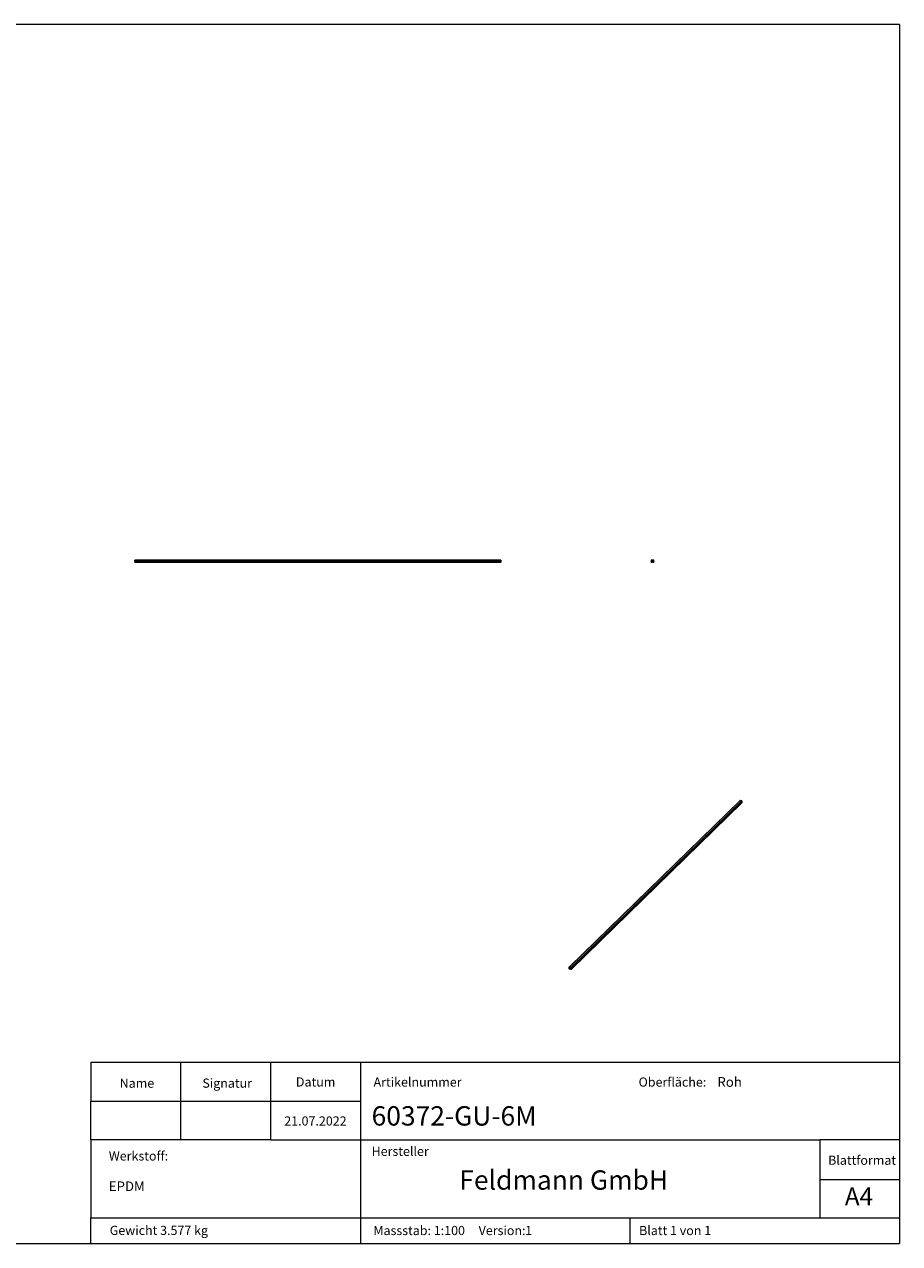
# Model space of a CAD drawing. Units: millimetres. Extents: x 500 to 29200, y 500 to 20500.
# Drawn here: x 14850 to 29200, y 500 to 20500 of the extents above; entities that cross this region are included whole.
import ezdxf

# ---------------------------------------------------------------- set-up
doc = ezdxf.new("R2010")
doc.units = ezdxf.units.MM
doc.header["$LTSCALE"] = 100
doc.styles.add('SLDTEXTSTYLE0', font='TXT', dxfattribs={"width": 0.75})
doc.styles.add('SLDTEXTSTYLE1', font='TXT', dxfattribs={"width": 0.692308})

msp = doc.modelspace()

# ---------------------------------------------------------------- linework, layer by layer
at = {"color": 7, "linetype": 'Continuous', "lineweight": 18}
for p, q in [((29200, 20500), (500, 20500)), ((29200, 20500), (29200, 500)), ((15940, 3475), (17413, 3475)), ((15940, 3475), (15940, 2838)), ((17413, 3475), (18886, 3475)), ((17413, 2200), (17413, 3475)), ((18886, 3475), (20360, 3475)), ((18886, 3475), (18886, 2200)), ((20360, 3475), (29200, 3475)), ((20360, 3475), (20360, 500)), ((15940, 2838), (17413, 2838)), ((15940, 2200), (15940, 2838)), ((17413, 2838), (18886, 2838)), ((18886, 2838), (20360, 2838)), ((17413, 2200), (15940, 2200)), ((15940, 2200), (15940, 925)), ((18886, 2200), (17413, 2200)), ((18886, 2200), (20360, 2200)), ((20360, 2200), (27900, 2200)), ((29200, 2200), (27900, 2200)), ((27900, 1549), (27900, 2200)), ((27900, 925), (27900, 1549)), ((29200, 1549), (27900, 1549)), ((15940, 925), (29200, 925)), ((15940, 500), (15940, 925)), ((24780, 500), (24780, 925)), ((500, 500), (29200, 500))]:
    msp.add_line(p, q, dxfattribs=at)
at = {"color": 7, "linetype": 'Continuous', "lineweight": 25}
for p, q in [((22662, 11712), (16662, 11712)), ((16662, 11712), (16662, 11711)), ((22662, 11711), (16662, 11711)), ((16662, 11711), (16662, 11710)), ((22662, 11711), (16662, 11711)), ((16662, 11711), (16662, 11711)), ((22662, 11710), (16662, 11710)), ((22662, 11710), (16662, 11710)), ((16662, 11710), (16662, 11710)), ((16662, 11710), (16662, 11704)), ((22662, 11704), (16662, 11704)), ((16662, 11704), (16662, 11703)), ((22662, 11703), (16662, 11703)), ((22662, 11703), (16662, 11703)), ((16662, 11703), (16662, 11703)), ((16662, 11703), (16662, 11696)), ((22662, 11696), (16662, 11696)), ((22662, 11696), (16662, 11696)), ((16662, 11696), (16662, 11696)), ((22662, 11696), (16662, 11696)), ((16662, 11696), (16662, 11696)), ((16662, 11696), (16662, 11689)), ((22662, 11689), (16662, 11689)), ((22662, 11689), (16662, 11689)), ((16662, 11689), (16662, 11689)), ((22662, 11689), (16662, 11689)), ((16662, 11689), (16662, 11689)), ((16662, 11689), (16662, 11685)), ((22662, 11685), (16662, 11685)), ((22662, 11685), (16662, 11685)), ((16662, 11685), (16662, 11685)), ((22662, 11685), (16662, 11685)), ((16662, 11685), (16662, 11685)), ((16662, 11685), (16662, 11683)), ((22662, 11683), (16662, 11683)), ((16662, 11683), (16662, 11682)), ((22662, 11682), (16662, 11682)), ((16662, 11682), (16662, 11681)), ((22662, 11681), (16662, 11681)), ((16662, 11681), (16662, 11676)), ((16662, 11676), (22662, 11676)), ((22662, 11712), (22662, 11711)), ((22662, 11711), (22662, 11710)), ((22662, 11711), (22662, 11711)), ((22662, 11710), (22662, 11710)), ((22662, 11710), (22662, 11704)), ((22662, 11704), (22662, 11703)), ((22662, 11703), (22662, 11703)), ((22662, 11703), (22662, 11696)), ((22662, 11696), (22662, 11696)), ((22662, 11696), (22662, 11696)), ((22662, 11696), (22662, 11689)), ((22662, 11689), (22662, 11689)), ((22662, 11689), (22662, 11689)), ((22662, 11689), (22662, 11685)), ((22662, 11685), (22662, 11685)), ((22662, 11685), (22662, 11685)), ((22662, 11685), (22662, 11683)), ((22662, 11683), (22662, 11682)), ((22662, 11682), (22662, 11681)), ((22662, 11681), (22662, 11676)), ((25132, 11711), (25131, 11710)), ((25131, 11710), (25132, 11710)), ((25132, 11704), (25131, 11703)), ((25131, 11703), (25132, 11703)), ((25131, 11696), (25132, 11696)), ((25132, 11696), (25131, 11696)), ((25131, 11689), (25132, 11689)), ((25132, 11689), (25131, 11689)), ((25131, 11685), (25132, 11685)), ((25132, 11685), (25131, 11685)), ((25132, 11710), (25132, 11704)), ((25132, 11703), (25132, 11696)), ((25132, 11696), (25132, 11689)), ((25132, 11689), (25132, 11685)), ((25132, 11685), (25132, 11683)), ((25133, 11712), (25164, 11712)), ((25136, 11710), (25134, 11710)), ((25134, 11710), (25134, 11704)), ((25134, 11704), (25136, 11704)), ((25136, 11702), (25134, 11702)), ((25134, 11701), (25134, 11696)), ((25134, 11695), (25136, 11695)), ((25136, 11693), (25134, 11693)), ((25134, 11693), (25134, 11687)), ((25134, 11687), (25136, 11687)), ((25136, 11684), (25134, 11684)), ((25134, 11684), (25134, 11678)), ((25134, 11678), (25136, 11678)), ((25136, 11704), (25136, 11710)), ((25136, 11696), (25136, 11701)), ((25136, 11687), (25136, 11693)), ((25136, 11678), (25136, 11684)), ((25139, 11704), (25139, 11710)), ((25158, 11710), (25139, 11710)), ((25141, 11706), (25139, 11704)), ((25139, 11702), (25142, 11705)), ((25139, 11695), (25139, 11702)), ((25141, 11697), (25139, 11695)), ((25139, 11693), (25142, 11696)), ((25139, 11686), (25139, 11693)), ((25141, 11688), (25139, 11686)), ((25139, 11685), (25142, 11688)), ((25139, 11680), (25139, 11685)), ((25142, 11677), (25139, 11680)), ((25142, 11705), (25141, 11706)), ((25142, 11697), (25141, 11697)), ((25142, 11688), (25141, 11688)), ((25147, 11710), (25147, 11710)), ((25156, 11705), (25156, 11706)), ((25159, 11702), (25156, 11705)), ((25156, 11697), (25156, 11697)), ((25159, 11693), (25156, 11696)), ((25159, 11685), (25156, 11688)), ((25156, 11688), (25156, 11688)), ((25156, 11677), (25159, 11680)), ((25157, 11706), (25159, 11704)), ((25157, 11697), (25159, 11695)), ((25157, 11688), (25159, 11686)), ((25159, 11704), (25159, 11710)), ((25159, 11695), (25159, 11702)), ((25159, 11686), (25159, 11693)), ((25159, 11680), (25159, 11685)), ((25161, 11710), (25163, 11710)), ((25161, 11704), (25161, 11710)), ((25163, 11704), (25161, 11704)), ((25161, 11702), (25163, 11702)), ((25161, 11696), (25161, 11701)), ((25163, 11695), (25161, 11695)), ((25161, 11687), (25161, 11693)), ((25161, 11693), (25163, 11693)), ((25163, 11687), (25161, 11687)), ((25161, 11678), (25161, 11684)), ((25161, 11684), (25163, 11684)), ((25163, 11678), (25161, 11678)), ((25163, 11710), (25163, 11704)), ((25163, 11701), (25163, 11696)), ((25163, 11693), (25163, 11687)), ((25163, 11684), (25163, 11678)), ((25166, 11711), (25166, 11710)), ((25166, 11710), (25166, 11710)), ((25166, 11710), (25166, 11704)), ((25166, 11704), (25166, 11703)), ((25166, 11703), (25166, 11703)), ((25166, 11703), (25166, 11696)), ((25166, 11696), (25166, 11696)), ((25166, 11696), (25166, 11696)), ((25166, 11696), (25166, 11689)), ((25166, 11689), (25166, 11689)), ((25166, 11689), (25166, 11689)), ((25166, 11689), (25166, 11685)), ((25166, 11685), (25166, 11685)), ((25166, 11685), (25166, 11685)), ((25166, 11685), (25166, 11683)), ((26585, 7770), (23785, 5037)), ((23786, 5038), (26586, 7771)), ((23813, 5030), (26613, 7763)), ((23814, 5029), (26615, 7762)), ((23814, 5022), (26615, 7755)), ((23814, 5016), (26615, 7749)), ((23814, 5010), (26615, 7743)), ((23814, 5007), (26615, 7740)), ((23814, 5005), (26615, 7738)), ((23815, 5028), (26615, 7762)), ((23815, 5028), (26615, 7761)), ((23815, 5022), (26615, 7755)), ((23815, 5016), (26615, 7749)), ((23815, 5010), (26615, 7743)), ((23815, 5006), (26615, 7739)), ((23817, 5003), (26617, 7736)), ((23817, 5003), (26617, 7736)), ((23818, 5002), (26618, 7735)), ((26613, 7763), (26586, 7771)), ((26615, 7762), (26615, 7761)), ((26615, 7761), (26615, 7755)), ((26615, 7755), (26615, 7755)), ((26615, 7755), (26615, 7749)), ((26615, 7749), (26615, 7749)), ((26615, 7749), (26615, 7743)), ((26615, 7743), (26615, 7743)), ((26615, 7742), (26615, 7740)), ((26615, 7740), (26615, 7739)), ((26615, 7739), (26615, 7738)), ((23784, 5016), (23781, 5013)), ((23784, 5037), (23784, 5036)), ((23784, 5037), (23784, 5037)), ((23784, 5037), (23784, 5037)), ((23784, 5036), (23784, 5031)), ((23784, 5031), (23784, 5030)), ((23784, 5030), (23784, 5031)), ((23784, 5030), (23784, 5025)), ((23784, 5030), (23784, 5030)), ((23784, 5025), (23784, 5024)), ((23784, 5024), (23784, 5025)), ((23784, 5024), (23784, 5018)), ((23784, 5024), (23784, 5024)), ((23784, 5018), (23784, 5019)), ((23784, 5018), (23784, 5015)), ((23784, 5018), (23784, 5018)), ((23784, 5018), (23784, 5018)), ((23784, 5015), (23784, 5014)), ((23784, 5015), (23784, 5015)), ((23784, 5015), (23784, 5015)), ((23784, 5014), (23784, 5013)), ((23813, 5030), (23786, 5038)), ((23788, 5035), (23787, 5036)), ((23787, 5035), (23787, 5031)), ((23787, 5030), (23788, 5030)), ((23787, 5028), (23787, 5023)), ((23788, 5028), (23787, 5028)), ((23787, 5023), (23788, 5023)), ((23787, 5021), (23787, 5016)), ((23788, 5020), (23787, 5021)), ((23787, 5016), (23788, 5015)), ((23787, 5013), (23787, 5008)), ((23788, 5013), (23787, 5013)), ((23787, 5008), (23788, 5008)), ((23788, 5030), (23788, 5035)), ((23788, 5023), (23788, 5028)), ((23788, 5015), (23788, 5020)), ((23788, 5008), (23788, 5013)), ((23791, 5035), (23808, 5030)), ((23791, 5029), (23791, 5034)), ((23791, 5029), (23795, 5033)), ((23791, 5022), (23801, 5032)), ((23792, 5030), (23791, 5029)), ((23791, 5014), (23807, 5030)), ((23791, 5028), (23793, 5029)), ((23791, 5022), (23791, 5028)), ((23791, 5009), (23807, 5025)), ((23792, 5023), (23791, 5022)), ((23791, 5020), (23793, 5022)), ((23791, 5014), (23791, 5020)), ((23792, 5015), (23791, 5014)), ((23791, 5013), (23793, 5015)), ((23791, 5009), (23791, 5013)), ((23793, 5005), (23791, 5009)), ((23793, 5029), (23797, 5033)), ((23793, 5022), (23803, 5031)), ((23793, 5030), (23793, 5030)), ((23793, 5015), (23808, 5029)), ((23793, 5022), (23793, 5023)), ((23793, 5005), (23806, 5018)), ((23793, 5005), (23806, 5018)), ((23793, 5015), (23793, 5015)), ((23808, 5029), (23806, 5026)), ((23806, 5026), (23806, 5027)), ((23808, 5023), (23806, 5026)), ((23806, 5026), (23808, 5024)), ((23808, 5021), (23806, 5019)), ((23808, 5015), (23806, 5019)), ((23806, 5019), (23806, 5019)), ((23806, 5019), (23808, 5017)), ((23808, 5014), (23806, 5011)), ((23806, 5011), (23806, 5012)), ((23806, 5012), (23808, 5009)), ((23808, 5008), (23806, 5011)), ((23806, 5002), (23808, 5004)), ((23806, 5002), (23808, 5004)), ((23808, 5024), (23808, 5030)), ((23808, 5017), (23808, 5023)), ((23808, 5009), (23808, 5015)), ((23808, 5004), (23808, 5008)), ((23810, 5024), (23810, 5029)), ((23810, 5017), (23810, 5022)), ((23810, 5009), (23810, 5014)), ((23810, 5002), (23810, 5007)), ((23811, 5029), (23812, 5029)), ((23812, 5024), (23811, 5024)), ((23811, 5022), (23812, 5021)), ((23812, 5016), (23811, 5016)), ((23811, 5014), (23812, 5014)), ((23812, 5009), (23811, 5009)), ((23811, 5007), (23812, 5007)), ((23812, 5001), (23811, 5002)), ((23812, 5028), (23812, 5024)), ((23812, 5021), (23812, 5016)), ((23812, 5014), (23812, 5009)), ((23812, 5006), (23812, 5002)), ((23815, 5028), (23814, 5028)), ((23814, 5028), (23814, 5022)), ((23814, 5022), (23815, 5022)), ((23815, 5022), (23814, 5022)), ((23814, 5022), (23814, 5016)), ((23814, 5016), (23815, 5016)), ((23815, 5016), (23814, 5016)), ((23814, 5016), (23814, 5010)), ((23814, 5010), (23815, 5010)), ((23815, 5010), (23814, 5010)), ((23814, 5010), (23814, 5007)), ((23814, 5007), (23815, 5006)), ((23815, 5006), (23814, 5006)), ((23814, 5006), (23814, 5005)), ((23815, 5028), (23815, 5028))]:
    msp.add_line(p, q, dxfattribs=at)
at = {"color": 8, "linetype": 'Continuous', "lineweight": 25}
for p, q in [((23782, 5012), (23784, 5015)), ((23782, 5013), (23784, 5015)), ((23784, 5037), (23784, 5037)), ((23787, 5035), (23787, 5036)), ((23787, 5031), (23788, 5032)), ((23787, 5030), (23788, 5032)), ((23787, 5028), (23787, 5028)), ((23787, 5023), (23788, 5025)), ((23787, 5023), (23788, 5024)), ((23787, 5021), (23787, 5021)), ((23787, 5016), (23788, 5018)), ((23787, 5016), (23788, 5017)), ((23787, 5013), (23787, 5013)), ((23787, 5008), (23788, 5010)), ((23787, 5008), (23788, 5010)), ((23788, 5030), (23788, 5030)), ((23788, 5023), (23788, 5023)), ((23788, 5015), (23788, 5015)), ((23788, 5008), (23788, 5008)), ((23791, 5034), (23791, 5035)), ((23792, 5030), (23795, 5033)), ((23792, 5023), (23801, 5032)), ((23792, 5015), (23807, 5030)), ((23793, 5030), (23797, 5033)), ((23793, 5030), (23796, 5033)), ((23793, 5023), (23802, 5032)), ((23793, 5022), (23802, 5031)), ((23793, 5015), (23808, 5030)), ((23793, 5015), (23808, 5030)), ((23806, 5027), (23808, 5029)), ((23806, 5026), (23808, 5029)), ((23806, 5026), (23808, 5028)), ((23806, 5019), (23808, 5021)), ((23806, 5019), (23808, 5021)), ((23806, 5019), (23808, 5021)), ((23806, 5012), (23808, 5014)), ((23806, 5011), (23808, 5014)), ((23806, 5012), (23808, 5013)), ((23810, 5029), (23811, 5029)), ((23810, 5024), (23812, 5026)), ((23810, 5022), (23811, 5022)), ((23810, 5017), (23812, 5019)), ((23810, 5014), (23811, 5014)), ((23810, 5009), (23812, 5011)), ((23810, 5007), (23811, 5007)), ((23810, 5002), (23812, 5004)), ((23811, 5024), (23812, 5025)), ((23811, 5016), (23812, 5018)), ((23811, 5009), (23812, 5011)), ((23811, 5002), (23812, 5003)), ((23812, 5024), (23812, 5024)), ((23812, 5016), (23812, 5016)), ((23812, 5009), (23812, 5009)), ((23812, 5001), (23812, 5002))]:
    msp.add_line(p, q, dxfattribs=at)
at = {"color": 7, "linetype": 'Continuous', "lineweight": 25, "flags": 128}
for points in [[(26617, 7736), (26617, 7736), (26618, 7736), (26618, 7736), (26618, 7736), (26618, 7736), (26618, 7735), (26618, 7735), (26618, 7735)], [(23782, 5013), (23782, 5013), (23781, 5013), (23781, 5013), (23781, 5013), (23781, 5013), (23781, 5013), (23781, 5012), (23781, 5012)], [(23784, 5013), (23784, 5012), (23784, 5012), (23784, 5012), (23784, 5012), (23783, 5012), (23783, 5012), (23782, 5012), (23782, 5012)], [(23793, 5005), (23793, 5005), (23793, 5005), (23793, 5005), (23793, 5005), (23793, 5005), (23793, 5005), (23793, 5005), (23793, 5005)], [(23817, 5003), (23817, 5003), (23817, 5003), (23818, 5003), (23818, 5003), (23818, 5003), (23818, 5002), (23818, 5002), (23818, 5002)]]:
    msp.add_lwpolyline(points, dxfattribs=at)
at = {"color": 7, "linetype": 'Continuous', "lineweight": 25}
for centre, radius, start, end in [((25128, 11681), 0.619, 46.6245, 221.3437), ((25139, 11691), 15.3, 221.3437, 277.7271), ((25130, 11683), 1.6, 227.4173, 0), ((25150, 11704), 30.3, 226.6245, 227.4173), ((25133, 11711), 1.6, 90, 172.9334), ((25132, 11711), 0.2, 300.9638, 352.9334), ((25134, 11710), 0.3, 90, 180), ((25134, 11704), 0.3, 180, 270), ((25134, 11701), 0.3, 90, 180), ((25134, 11696), 0.3, 180, 270), ((25134, 11693), 0.3, 90, 180), ((25134, 11687), 0.3, 180, 270), ((25134, 11684), 0.3, 90, 180), ((25134, 11678), 0.3, 180, 270), ((25136, 11710), 0.3, 0, 90), ((25136, 11704), 0.3, 270, 0), ((25136, 11701), 0.3, 0, 90), ((25136, 11696), 0.3, 270, 0), ((25136, 11693), 0.3, 0, 90), ((25136, 11687), 0.3, 270, 0), ((25136, 11684), 0.3, 0, 90), ((25136, 11678), 0.3, 270, 0), ((25139, 11710), 0.3, 90, 180), ((25141, 11705), 0.3, 45, 135), ((25141, 11697), 0.3, 45, 135), ((25141, 11688), 0.3, 45, 135), ((25141, 11676), 0.5, 277.7271, 35), ((25141, 11705), 0.3, 315, 45), ((25141, 11696), 0.3, 315, 45), ((25141, 11688), 0.3, 315, 45), ((25156, 11705), 0.3, 45, 135), ((25156, 11705), 0.3, 135, 225), ((25156, 11696), 0.3, 135, 225), ((25156, 11697), 0.3, 45, 135), ((25156, 11688), 0.3, 45, 135), ((25156, 11688), 0.3, 135, 225), ((25158, 11691), 15.3, 262.2729, 318.6563), ((25156, 11676), 0.5, 145, 262.2729), ((25158, 11710), 0.3, 0, 90), ((25161, 11710), 0.3, 90, 180), ((25161, 11704), 0.3, 180, 270), ((25161, 11701), 0.3, 90, 180), ((25161, 11696), 0.3, 180, 270), ((25161, 11693), 0.3, 90, 180), ((25161, 11687), 0.3, 180, 270), ((25161, 11684), 0.3, 90, 180), ((25161, 11678), 0.3, 180, 270), ((25163, 11710), 0.3, 0, 90), ((25163, 11704), 0.3, 270, 0), ((25163, 11701), 0.3, 0, 90), ((25163, 11696), 0.3, 270, 0), ((25163, 11693), 0.3, 0, 90), ((25163, 11687), 0.3, 270, 0), ((25163, 11684), 0.3, 0, 90), ((25163, 11678), 0.3, 270, 0), ((25164, 11711), 1.6, 7.0666, 90), ((25166, 11711), 0.2, 187.0666, 239.0362), ((25167, 11683), 1.6, 180, 312.5827), ((25148, 11704), 30.3, 312.5827, 313.3755), ((25169, 11681), 0.619, 318.6563, 133.3755), ((26586, 7770), 1.13, 71.0858, 131.8242), ((26613, 7761), 1.98, 9.1782, 73.9253), ((26615, 7762), 0.24, 188.7341, 230.4394), ((26616, 7738), 1.76, 179.9722, 290.2442), ((26608, 7751), 17.9, 301.7528, 302.7792), ((23796, 5023), 18.5, 215.1602, 260.1346), ((23812, 5038), 39.8, 220.1008, 220.7038), ((23785, 5037), 1.04, 68.9008, 171.7274), ((23784, 5037), 0.121, 287.098, 354.1154), ((23787, 5035), 0.195, 68.8623, 180.9223), ((23787, 5031), 0.364, 183.3916, 254.3338), ((23787, 5028), 0.195, 68.8623, 180.9223), ((23787, 5023), 0.364, 183.3916, 254.3338), ((23787, 5021), 0.195, 68.8623, 180.9223), ((23787, 5016), 0.364, 183.3916, 254.3338), ((23787, 5013), 0.195, 68.8623, 180.9223), ((23787, 5009), 0.364, 183.3916, 254.3338), ((23788, 5035), 0.364, 3.3916, 74.3338), ((23788, 5030), 0.195, 248.8623, 0.9223), ((23788, 5028), 0.364, 3.3916, 74.3338), ((23788, 5023), 0.195, 248.8623, 0.9223), ((23788, 5020), 0.364, 3.3916, 74.3338), ((23788, 5015), 0.195, 248.8623, 0.9223), ((23788, 5013), 0.364, 3.3916, 74.3338), ((23788, 5008), 0.195, 248.8623, 0.9223), ((23791, 5034), 0.195, 68.8623, 180.9223), ((23793, 5030), 0.294, 33.3326, 116.2583), ((23793, 5023), 0.294, 33.3326, 116.2583), ((23793, 5015), 0.294, 33.3326, 116.2583), ((23793, 5030), 0.25, 313.3929, 46.6071), ((23793, 5022), 0.25, 313.3929, 46.6071), ((23793, 5015), 0.25, 313.3929, 46.6071), ((23806, 5026), 0.294, 33.3326, 116.2583), ((23806, 5026), 0.25, 133.3929, 226.6071), ((23806, 5019), 0.25, 133.3929, 226.6071), ((23806, 5019), 0.294, 33.3326, 116.2583), ((23806, 5011), 0.294, 33.3326, 116.2583), ((23806, 5011), 0.25, 133.3929, 226.6071), ((23811, 5012), 11.7, 244.331, 305.9435), ((23806, 5001), 0.519, 150.4459, 253.3742), ((23808, 5029), 0.364, 3.3916, 74.3338), ((23811, 5029), 0.195, 68.8623, 180.9223), ((23811, 5024), 0.364, 183.3916, 254.3338), ((23811, 5022), 0.195, 68.8623, 180.9223), ((23811, 5017), 0.364, 183.3916, 254.3338), ((23811, 5014), 0.195, 68.8623, 180.9223), ((23811, 5009), 0.364, 183.3916, 254.3338), ((23811, 5007), 0.195, 68.8623, 180.9223), ((23811, 5002), 0.364, 183.3916, 254.3338), ((23812, 5028), 0.364, 3.3916, 74.3338), ((23812, 5024), 0.195, 248.8623, 0.9223), ((23812, 5021), 0.364, 3.3916, 74.3338), ((23812, 5016), 0.195, 248.8623, 0.9223), ((23812, 5014), 0.364, 3.3916, 74.3338), ((23812, 5009), 0.195, 248.8623, 0.9223), ((23812, 5006), 0.364, 3.3916, 74.3338), ((23812, 5002), 0.195, 248.8623, 0.9223), ((23812, 5028), 1.98, 9.1782, 73.9253), ((23815, 5029), 0.24, 188.7341, 230.4394), ((23816, 5005), 1.76, 179.9722, 290.2442), ((23807, 5018), 17.9, 301.7528, 302.7792)]:
    msp.add_arc(centre, radius, start, end, dxfattribs=at)

# ---------------------------------------------------------------- texts
at = {"color": 7, "linetype": 'Continuous', "lineweight": 0}
for s, insert, char_height, attachment_point, style in [('Name', (16695, 3207), 150, 2, 'SLDTEXTSTYLE0'), ('Signatur', (18175, 3207), 150, 2, 'SLDTEXTSTYLE0'), ('Datum', (19625, 3227), 150, 2, 'SLDTEXTSTYLE0'), ('Artikelnummer', (20575, 3225), 150, 1, 'SLDTEXTSTYLE0'), ('Oberfläche:', (24920, 3225), 150, 1, 'SLDTEXTSTYLE0'), ('Roh', (26213, 3231), 158.8, 1, 'SLDTEXTSTYLE0'), ('60372-GU-6M', (20543, 2754), 317.5, 1, 'SLDTEXTSTYLE0'), ('21.07.2022', (19622, 2587), 150, 2, 'SLDTEXTSTYLE0'), ('Werkstoff:', (16234, 2013), 150, 1, 'SLDTEXTSTYLE0'), ('Hersteller', (20543, 2089), 150, 1, 'SLDTEXTSTYLE0'), ('Blattformat', (28028, 1943), 150, 1, 'SLDTEXTSTYLE0'), ('Feldmann GmbH', (21981, 1702), 317.5, 1, 'SLDTEXTSTYLE0'), ('EPDM', (16234, 1520), 158.8, 1, 'SLDTEXTSTYLE0'), ('A4', (28302, 1421), 291, 1, 'SLDTEXTSTYLE0'), ('Gewicht 3.577 kg', (17055, 792), 150, 2, 'SLDTEXTSTYLE0'), ('Massstab: 1:100', (20572, 790), 150, 1, 'SLDTEXTSTYLE0'), ('Blatt 1 von 1', (24928, 790), 150, 1, 'SLDTEXTSTYLE1'), ('Version:', (22298, 790), 150, 1, 'SLDTEXTSTYLE0'), ('1', (23061, 790), 150, 1, 'SLDTEXTSTYLE0')]:
    msp.add_mtext(s, dxfattribs=dict(at, insert=insert, char_height=char_height, attachment_point=attachment_point, style=style))

doc.saveas('drawing.dxf')
